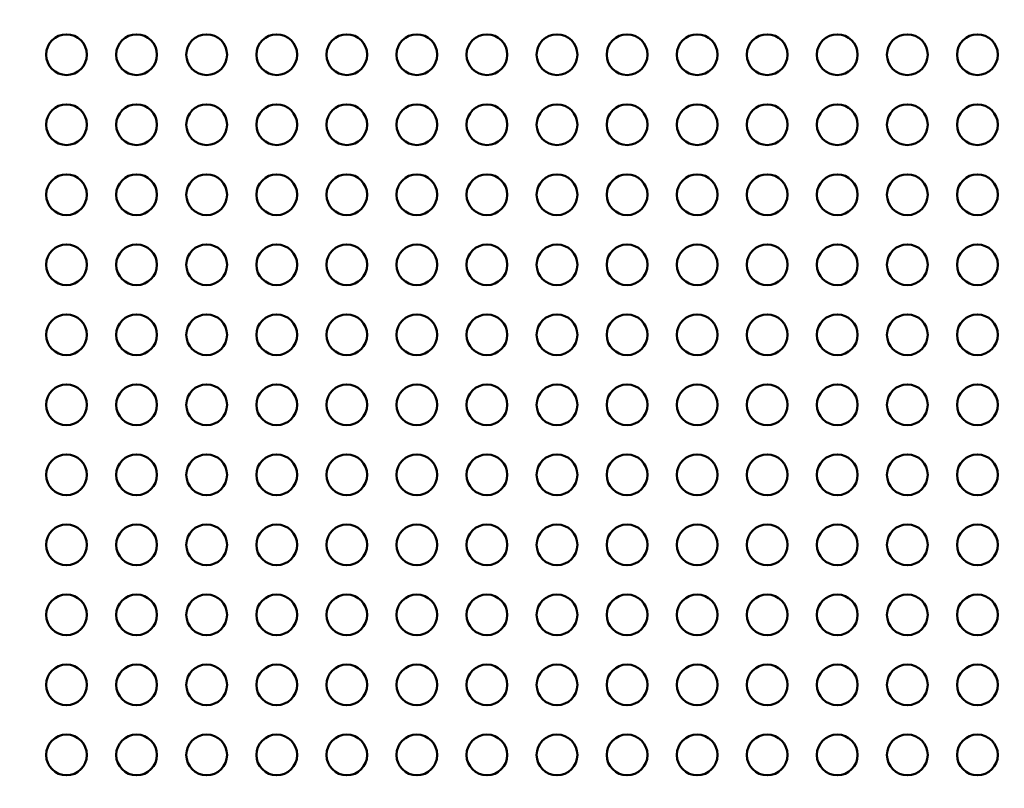
# Model space of a CAD drawing. Units: millimetres. Extents: x 0 to 23212, y 0 to 22096.
# Drawn here: x 8281 to 9006, y 8817 to 9384 of the extents above; entities that cross this region are included whole.
import ezdxf

# ---------------------------------------------------------------- set-up
doc = ezdxf.new("R2010")
doc.units = ezdxf.units.MM
doc.layers.add('MD_Visible', color=7, linetype='Continuous', lineweight=50)
doc.dimstyles.new('OLCU', dxfattribs={"dimtxt": 300, "dimasz": 150, "dimexe": 0.18, "dimexo": 0.0625, "dimgap": 80, "dimtad": 1, "dimdec": 0, "dimlfac": 0.1, "dimrnd": 5, "dimzin": 0, "dimdsep": 46, "dimtxsty": 'Standard', "dimcen": 0.09, "dimse1": 1, "dimse2": 1, "dimadec": 0, "dimazin": 0, "dimtfac": 1, "dimtdec": 0, "dimtofl": 0, "dimtmove": 0, "dimatfit": 3, "dimfxl": 1, "dimtolj": 1, "dimtzin": 0, "dimarcsym": 0})

# ---------------------------------------------------------------- blocks, each defined once
blk = doc.blocks.new('CustomObjectsInViewport8_0')
at = {"layer": 'MD_Visible'}
for centre in [(8315.33, 9357.79), (8366.96, 9357.79), (8418.6, 9357.79), (8470.24, 9357.79), (8521.87, 9357.79), (8573.51, 9357.79), (8625.15, 9357.79), (8676.78, 9357.79), (8728.42, 9357.79), (8780.05, 9357.79), (8831.69, 9357.79), (8883.33, 9357.79), (8934.96, 9357.79), (8986.6, 9357.79), (8315.33, 9306.15), (8366.96, 9306.15), (8418.6, 9306.15), (8470.24, 9306.15), (8521.87, 9306.15), (8573.51, 9306.15), (8625.15, 9306.15), (8676.78, 9306.15), (8728.42, 9306.15), (8780.05, 9306.15), (8831.69, 9306.15), (8883.33, 9306.15), (8934.96, 9306.15), (8986.6, 9306.15), (8315.33, 9254.51), (8366.96, 9254.51), (8418.6, 9254.51), (8470.24, 9254.51), (8521.87, 9254.51), (8573.51, 9254.51), (8625.15, 9254.51), (8676.78, 9254.51), (8728.42, 9254.51), (8780.05, 9254.51), (8831.69, 9254.51), (8883.33, 9254.51), (8934.96, 9254.51), (8986.6, 9254.51), (8315.33, 9202.88), (8366.96, 9202.88), (8418.6, 9202.88), (8470.24, 9202.88), (8521.87, 9202.88), (8573.51, 9202.88), (8625.15, 9202.88), (8676.78, 9202.88), (8728.42, 9202.88), (8780.05, 9202.88), (8831.69, 9202.88), (8883.33, 9202.88), (8934.96, 9202.88), (8986.6, 9202.88), (8315.33, 9151.24), (8366.96, 9151.24), (8418.6, 9151.24), (8470.24, 9151.24), (8521.87, 9151.24), (8573.51, 9151.24), (8625.15, 9151.24), (8676.78, 9151.24), (8728.42, 9151.24), (8780.05, 9151.24), (8831.69, 9151.24), (8883.33, 9151.24), (8934.96, 9151.24), (8986.6, 9151.24), (8315.33, 9099.6), (8366.96, 9099.6), (8418.6, 9099.6), (8470.24, 9099.6), (8521.87, 9099.6), (8573.51, 9099.6), (8625.15, 9099.6), (8676.78, 9099.6), (8728.42, 9099.6), (8780.05, 9099.6), (8831.69, 9099.6), (8883.33, 9099.6), (8934.96, 9099.6), (8986.6, 9099.6), (8315.33, 9047.97), (8366.96, 9047.97), (8418.6, 9047.97), (8470.24, 9047.97), (8521.87, 9047.97), (8573.51, 9047.97), (8625.15, 9047.97), (8676.78, 9047.97), (8728.42, 9047.97), (8780.05, 9047.97), (8831.69, 9047.97), (8883.33, 9047.97), (8934.96, 9047.97), (8986.6, 9047.97), (8315.33, 8996.33), (8366.96, 8996.33), (8418.6, 8996.33), (8470.24, 8996.33), (8521.87, 8996.33), (8573.51, 8996.33), (8625.15, 8996.33), (8676.78, 8996.33), (8728.42, 8996.33), (8780.05, 8996.33), (8831.69, 8996.33), (8883.33, 8996.33), (8934.96, 8996.33), (8986.6, 8996.33), (8315.33, 8944.7), (8366.96, 8944.7), (8418.6, 8944.7), (8470.24, 8944.7), (8521.87, 8944.7), (8573.51, 8944.7), (8625.15, 8944.7), (8676.78, 8944.7), (8728.42, 8944.7), (8780.05, 8944.7), (8831.69, 8944.7), (8883.33, 8944.7), (8934.96, 8944.7), (8986.6, 8944.7), (8315.33, 8893.06), (8366.96, 8893.06), (8418.6, 8893.06), (8470.24, 8893.06), (8521.87, 8893.06), (8573.51, 8893.06), (8625.15, 8893.06), (8676.78, 8893.06), (8728.42, 8893.06), (8780.05, 8893.06), (8831.69, 8893.06), (8883.33, 8893.06), (8934.96, 8893.06), (8986.6, 8893.06), (8315.33, 8841.42), (8366.96, 8841.42), (8418.6, 8841.42), (8470.24, 8841.42), (8521.87, 8841.42), (8573.51, 8841.42), (8625.15, 8841.42), (8676.78, 8841.42), (8728.42, 8841.42), (8780.05, 8841.42), (8831.69, 8841.42), (8883.33, 8841.42), (8934.96, 8841.42), (8986.6, 8841.42)]:
    blk.add_circle(centre, 15, dxfattribs=at)
blk = doc.blocks.new('*D6')
at = {"color": 0, "lineweight": -2, "transparency": 16777216}
blk.add_line((4314.78, 12151.17), (4314.78, 7988.64), dxfattribs=at)
at = {"color": 0, "transparency": 16777216}
for points in [[(4289.78, 12151.17), (4339.78, 12151.17), (4314.78, 12301.17)], [(4289.78, 7988.64), (4339.78, 7988.64), (4314.78, 7838.64)]]:
    blk.add_solid(points, dxfattribs=at)
at = {"layer": 'Defpoints', "color": 0, "transparency": 16777216}
for p in [(9625.06, 12301.17), (4314.78, 7838.64), (8331.15, 7838.64)]:
    blk.add_point(p, dxfattribs=at)
at = {"color": 0, "transparency": 16777216, "insert": (4084.78, 10069.91), "char_height": 300, "attachment_point": 5, "rotation": 90}
blk.add_mtext('\\A1;445', dxfattribs=at)
blk = doc.blocks.new('*D7')
at = {"color": 0, "lineweight": -2, "transparency": 16777216}
blk.add_line((4676.82, 12487.74), (12665.6, 12487.74), dxfattribs=at)
at = {"color": 0, "transparency": 16777216}
for points in [[(4676.82, 12512.74), (4676.82, 12462.74), (4526.82, 12487.74)], [(12665.6, 12512.74), (12665.6, 12462.74), (12815.6, 12487.74)]]:
    blk.add_solid(points, dxfattribs=at)
at = {"layer": 'Defpoints', "color": 0, "transparency": 16777216}
for p in [(12815.6, 12487.74), (4526.82, 9254.42), (12815.6, 8803.1)]:
    blk.add_point(p, dxfattribs=at)
at = {"color": 0, "transparency": 16777216, "insert": (8671.21, 12717.74), "char_height": 300, "attachment_point": 5}
blk.add_mtext('\\A1;830', dxfattribs=at)

msp = doc.modelspace()

# ---------------------------------------------------------------- block references
at = {"layer": 'MD_Visible'}
msp.add_blockref('CustomObjectsInViewport8_0', (0, 0), dxfattribs=at)

# ---------------------------------------------------------------- dimensions: what is measured, and where the dimension line sits
dim = msp.add_linear_dim(base=(12815.6, 12487.74), p1=(4526.82, 9254.42), p2=(12815.6, 8803.1), dimstyle='OLCU')
dim.commit()
dim.dimension.update_dxf_attribs({"geometry": '*D7', "text_midpoint": (8671.21, 12717.74)})
dim = msp.add_linear_dim(base=(4314.78, 7838.64), p1=(9625.06, 12301.17), p2=(8331.15, 7838.64), angle=90, dimstyle='OLCU')
dim.commit()
dim.dimension.update_dxf_attribs({"geometry": '*D6', "text_midpoint": (4084.78, 10069.91)})

doc.saveas('drawing.dxf')
